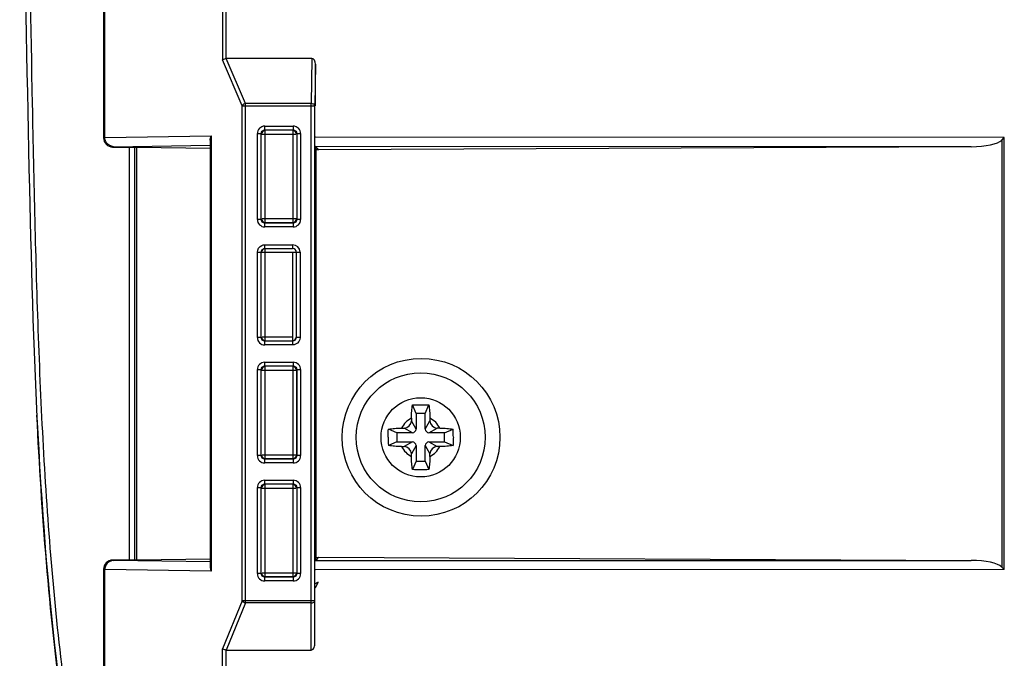
# Model space of a CAD drawing. Extents: x 0 to 841, y 0 to 594.
# Drawn here: x 501 to 527, y 212 to 230 of the extents above; entities that cross this region are included whole.
import ezdxf

# ---------------------------------------------------------------- set-up
doc = ezdxf.new("R2010")
doc.units = 0
doc.header["$LTSCALE"] = 46.255
for name, color, linetype in [('7B9-BOTTOM-CDXF_CONTINUOUS_LINE', 7, 'CONTINUOUS'), ('85-WA126G060DXF_CONTINUOUS_LINE', 7, 'CONTINUOUS'), ('U2-TOP-COVERDXF_CONTINUOUS_LINE', 7, 'CONTINUOUS')]:
    doc.layers.add(name, color=color, linetype=linetype)

msp = doc.modelspace()

# ---------------------------------------------------------------- linework, layer by layer
at = {"layer": '7B9-BOTTOM-CDXF_CONTINUOUS_LINE', "color": 7, "linetype": 'Continuous'}
for p, q in [((503.0688, 304.713), (503.0688, 226.3334)), ((503.0688, 304.713), (503.0688, 226.3334)), ((503.1008, 226.3421), (503.1008, 304.713)), ((503.1008, 226.3421), (503.1008, 304.713)), ((506.2966, 304.713), (506.2966, 228.4488)), ((506.2966, 304.713), (506.2966, 228.4488)), ((506.3849, 304.7131), (506.3849, 228.4839)), ((506.3849, 304.7131), (506.3849, 228.4839)), ((506.826, 227.1988), (506.2966, 228.4488)), ((506.826, 227.1988), (506.2966, 228.4488)), ((508.7154, 228.4839), (506.3849, 228.4839)), ((508.7154, 228.4839), (506.3849, 228.4839)), ((506.9143, 227.2613), (506.3965, 228.4839)), ((506.9143, 227.2613), (506.3965, 228.4839)), ((508.7154, 228.4839), (508.6983, 227.2613)), ((508.7154, 228.4839), (508.6983, 227.2613)), ((508.814, 228.326), (508.7983, 227.1988)), ((508.814, 228.326), (508.7983, 227.1988)), ((508.814, 227.1988), (508.814, 228.326)), ((508.814, 227.1988), (508.814, 228.326)), ((508.6983, 227.2613), (506.9143, 227.2613)), ((508.6983, 227.2613), (506.9143, 227.2613)), ((506.9143, 213.722), (506.9143, 227.2613)), ((506.9143, 213.722), (506.9143, 227.2613)), ((508.6983, 213.722), (508.6983, 227.2613)), ((508.6983, 213.722), (508.6983, 227.2613)), ((506.826, 227.1988), (508.7983, 227.1988)), ((506.826, 227.1988), (508.7983, 227.1988)), ((506.826, 213.7828), (506.826, 227.1988)), ((506.826, 213.7828), (506.826, 227.1988)), ((508.7983, 213.7957), (508.7983, 227.1988)), ((508.7983, 213.7957), (508.7983, 227.1988)), ((507.2408, 226.4497), (507.3408, 226.4497)), ((507.2408, 226.4497), (507.3408, 226.4497)), ((507.2408, 224.1181), (507.2408, 226.4497)), ((507.2408, 224.1181), (507.2408, 226.4497)), ((507.3408, 224.1181), (507.3408, 226.4497)), ((507.3408, 224.1181), (507.3408, 226.4497)), ((507.3548, 226.4356), (508.284, 226.4356)), ((507.3548, 226.4356), (508.284, 226.4356)), ((507.4408, 226.6496), (508.2123, 226.6496)), ((507.4408, 226.6496), (508.2123, 226.6496)), ((507.4408, 226.5496), (507.4408, 226.6496)), ((507.4408, 226.5496), (507.4408, 226.6496)), ((507.4408, 226.5496), (508.2123, 226.5496)), ((507.4408, 226.5496), (508.2123, 226.5496)), ((507.4548, 224.0322), (507.4548, 226.5213)), ((507.4548, 224.0322), (507.4548, 226.5213)), ((508.1983, 226.5356), (508.1983, 224.0322)), ((508.1983, 226.5356), (508.1983, 224.0322)), ((508.2123, 226.6496), (508.2123, 226.5496)), ((508.2123, 226.6496), (508.2123, 226.5496)), ((508.3123, 226.4497), (508.4123, 226.4497)), ((508.3123, 226.4497), (508.4123, 226.4497)), ((508.3123, 226.4497), (508.3123, 224.1181)), ((508.3123, 226.4497), (508.3123, 224.1181)), ((508.4123, 226.4497), (508.4123, 224.1181)), ((508.4123, 226.4497), (508.4123, 224.1181)), ((503.1008, 226.3433), (503.0688, 226.3334)), ((503.1008, 226.3433), (503.0688, 226.3334)), ((503.1008, 226.3421), (505.9896, 226.3843)), ((503.1008, 226.3421), (505.9896, 226.3843)), ((505.9605, 226.2665), (505.9605, 214.7013)), ((505.9605, 226.2665), (505.9605, 214.7013)), ((505.9896, 226.3843), (505.9896, 214.5835)), ((505.9896, 226.3843), (505.9896, 214.5835)), ((527.4941, 226.3408), (508.814, 226.3465)), ((527.4941, 226.3408), (508.814, 226.3465)), ((527.4257, 226.2724), (527.4941, 226.3408)), ((527.4257, 226.2724), (527.4941, 226.3408)), ((527.4257, 226.2724), (527.4257, 214.6954)), ((527.4257, 226.2724), (527.4257, 214.6954)), ((527.4941, 214.627), (527.4941, 226.3408)), ((527.4941, 214.627), (527.4941, 226.3408)), ((503.3432, 226.0925), (503.3145, 226.0837)), ((503.3432, 226.0925), (503.3145, 226.0837)), ((503.3145, 226.0837), (503.9729, 226.0722)), ((503.3145, 226.0837), (503.9729, 226.0722)), ((503.3432, 226.0925), (505.9625, 226.1308)), ((503.3432, 226.0925), (505.9625, 226.1308)), ((505.9577, 226.0466), (503.9729, 226.0722)), ((505.9577, 226.0466), (503.9729, 226.0722)), ((503.9738, 214.8959), (503.9729, 226.0722)), ((503.9738, 214.8959), (503.9729, 226.0722)), ((526.5965, 226.0912), (508.8183, 226.0966)), ((526.5965, 226.0912), (508.8183, 226.0966)), ((508.9062, 226.0087), (508.8305, 226.0096)), ((508.9062, 226.0087), (508.8305, 226.0096)), ((508.8315, 226.0834), (508.9062, 226.0087)), ((508.8315, 226.0834), (508.9062, 226.0087)), ((508.8315, 214.8844), (508.8315, 226.0834)), ((508.8315, 214.8844), (508.8315, 226.0834)), ((526.5965, 226.0912), (508.9062, 226.0087)), ((526.5965, 226.0912), (508.9062, 226.0087)), ((507.3408, 224.1181), (507.2408, 224.1181)), ((507.3408, 224.1181), (507.2408, 224.1181)), ((508.2983, 224.1322), (507.3691, 224.1322)), ((508.2983, 224.1322), (507.3691, 224.1322)), ((508.2123, 224.0182), (507.4408, 224.0182)), ((508.2123, 224.0182), (507.4408, 224.0182)), ((507.4408, 223.9182), (507.4408, 224.0182)), ((507.4408, 223.9182), (507.4408, 224.0182)), ((508.1983, 224.0322), (507.4548, 224.0322)), ((508.1983, 224.0322), (507.4548, 224.0322)), ((508.2123, 224.0182), (508.1983, 224.0322)), ((508.2123, 224.0182), (508.1983, 224.0322)), ((508.2123, 224.0182), (508.2123, 223.9182)), ((508.2123, 224.0182), (508.2123, 223.9182)), ((508.3123, 224.1181), (508.2983, 224.1322)), ((508.3123, 224.1181), (508.2983, 224.1322)), ((508.4123, 224.1181), (508.3123, 224.1181)), ((508.4123, 224.1181), (508.3123, 224.1181)), ((508.2123, 223.9182), (507.4408, 223.9182)), ((508.2123, 223.9182), (507.4408, 223.9182)), ((507.2408, 223.2339), (507.3408, 223.2339)), ((507.2408, 223.2339), (507.3408, 223.2339)), ((507.2408, 220.9181), (507.2408, 223.2339)), ((507.2408, 220.9181), (507.2408, 223.2339)), ((507.3408, 220.9181), (507.3408, 223.2339)), ((507.3408, 220.9181), (507.3408, 223.2339)), ((507.3548, 223.2339), (508.2828, 223.2339)), ((507.3548, 223.2339), (508.2828, 223.2339)), ((507.4409, 223.4339), (508.1966, 223.4339)), ((507.4409, 223.4339), (508.1966, 223.4339)), ((507.4409, 223.3339), (507.4409, 223.4339)), ((507.4409, 223.3339), (507.4409, 223.4339)), ((507.4409, 223.3339), (508.1966, 223.3339)), ((507.4409, 223.3339), (508.1966, 223.3339)), ((507.4548, 220.8322), (507.4548, 223.3202)), ((507.4548, 220.8322), (507.4548, 223.3202)), ((508.1966, 223.4339), (508.1966, 223.3339)), ((508.1966, 223.4339), (508.1966, 223.3339)), ((508.1966, 223.2339), (508.1966, 220.8455)), ((508.1966, 223.2339), (508.1966, 220.8455)), ((508.2966, 223.2339), (508.3966, 223.2339)), ((508.2966, 223.2339), (508.3966, 223.2339)), ((508.2966, 223.2339), (508.2966, 220.9182)), ((508.2966, 223.2339), (508.2966, 220.9182)), ((508.3966, 223.2339), (508.3966, 220.9182)), ((508.3966, 223.2339), (508.3966, 220.9182)), ((507.3408, 220.9181), (507.2408, 220.9181)), ((507.3408, 220.9181), (507.2408, 220.9181)), ((508.1966, 220.9322), (507.3691, 220.9322)), ((508.1966, 220.9322), (507.3691, 220.9322)), ((508.1966, 220.8182), (507.4408, 220.8182)), ((508.1966, 220.8182), (507.4408, 220.8182)), ((507.4408, 220.7182), (507.4408, 220.8182)), ((507.4408, 220.7182), (507.4408, 220.8182)), ((508.1966, 220.8182), (508.1966, 220.7182)), ((508.1966, 220.8182), (508.1966, 220.7182)), ((508.3966, 220.9182), (508.2966, 220.9182)), ((508.3966, 220.9182), (508.2966, 220.9182)), ((508.1966, 220.7182), (507.4408, 220.7182)), ((508.1966, 220.7182), (507.4408, 220.7182)), ((507.2408, 220.0497), (507.3408, 220.0497)), ((507.2408, 220.0497), (507.3408, 220.0497)), ((507.2408, 217.7181), (507.2408, 220.0497)), ((507.2408, 217.7181), (507.2408, 220.0497)), ((507.3408, 217.7181), (507.3408, 220.0497)), ((507.3408, 217.7181), (507.3408, 220.0497)), ((507.3548, 220.0356), (508.284, 220.0356)), ((507.3548, 220.0356), (508.284, 220.0356)), ((507.4408, 220.2496), (508.2123, 220.2496)), ((507.4408, 220.2496), (508.2123, 220.2496)), ((507.4408, 220.1496), (507.4408, 220.2496)), ((507.4408, 220.1496), (507.4408, 220.2496)), ((507.4408, 220.1496), (508.2123, 220.1496)), ((507.4408, 220.1496), (508.2123, 220.1496)), ((507.4548, 217.6322), (507.4548, 220.1213)), ((507.4548, 217.6322), (507.4548, 220.1213)), ((508.1983, 220.1356), (508.1983, 217.6322)), ((508.1983, 220.1356), (508.1983, 217.6322)), ((508.2123, 220.2496), (508.2123, 220.1496)), ((508.2123, 220.2496), (508.2123, 220.1496)), ((508.2983, 220.0356), (508.2983, 217.7322)), ((508.2983, 220.0356), (508.2983, 217.7322)), ((508.3123, 220.0497), (508.4123, 220.0497)), ((508.3123, 220.0497), (508.4123, 220.0497)), ((508.3123, 220.0497), (508.3123, 217.7181)), ((508.3123, 220.0497), (508.3123, 217.7181)), ((508.4123, 220.0497), (508.4123, 217.7181)), ((508.4123, 220.0497), (508.4123, 217.7181)), ((507.3408, 217.7181), (507.2408, 217.7181)), ((507.3408, 217.7181), (507.2408, 217.7181)), ((508.2983, 217.7322), (507.3691, 217.7322)), ((508.2983, 217.7322), (507.3691, 217.7322)), ((508.2123, 217.6182), (507.4408, 217.6182)), ((508.2123, 217.6182), (507.4408, 217.6182)), ((507.4408, 217.5182), (507.4408, 217.6182)), ((507.4408, 217.5182), (507.4408, 217.6182)), ((508.1983, 217.6322), (507.4548, 217.6322)), ((508.1983, 217.6322), (507.4548, 217.6322)), ((508.2123, 217.6182), (508.1983, 217.6322)), ((508.2123, 217.6182), (508.1983, 217.6322)), ((508.2123, 217.6182), (508.2123, 217.5182)), ((508.2123, 217.6182), (508.2123, 217.5182)), ((508.3123, 217.7181), (508.2983, 217.7322)), ((508.3123, 217.7181), (508.2983, 217.7322)), ((508.4123, 217.7181), (508.3123, 217.7181)), ((508.4123, 217.7181), (508.3123, 217.7181)), ((508.2123, 217.5182), (507.4408, 217.5182)), ((508.2123, 217.5182), (507.4408, 217.5182)), ((507.2408, 216.8497), (507.3408, 216.8497)), ((507.2408, 216.8497), (507.3408, 216.8497)), ((507.2408, 214.5181), (507.2408, 216.8497)), ((507.2408, 214.5181), (507.2408, 216.8497)), ((507.3408, 214.5181), (507.3408, 216.8497)), ((507.3408, 214.5181), (507.3408, 216.8497)), ((507.3548, 216.8356), (508.284, 216.8356)), ((507.3548, 216.8356), (508.284, 216.8356)), ((507.4408, 217.0496), (508.2123, 217.0496)), ((507.4408, 217.0496), (508.2123, 217.0496)), ((507.4408, 216.9496), (507.4408, 217.0496)), ((507.4408, 216.9496), (507.4408, 217.0496)), ((507.4408, 216.9496), (508.2123, 216.9496)), ((507.4408, 216.9496), (508.2123, 216.9496)), ((507.4548, 214.4322), (507.4548, 216.9213)), ((507.4548, 214.4322), (507.4548, 216.9213)), ((508.1983, 216.9356), (508.1983, 214.4322)), ((508.1983, 216.9356), (508.1983, 214.4322)), ((508.2123, 217.0496), (508.2123, 216.9496)), ((508.2123, 217.0496), (508.2123, 216.9496)), ((508.3123, 216.8497), (508.4123, 216.8497)), ((508.3123, 216.8497), (508.4123, 216.8497)), ((508.3123, 216.8497), (508.3123, 214.5181)), ((508.3123, 216.8497), (508.3123, 214.5181)), ((508.4123, 216.8497), (508.4123, 214.5181)), ((508.4123, 216.8497), (508.4123, 214.5181)), ((508.8305, 214.9582), (508.9062, 214.9592)), ((508.8305, 214.9582), (508.9062, 214.9592)), ((508.8315, 214.8844), (508.9062, 214.9592)), ((508.8315, 214.8844), (508.9062, 214.9592)), ((508.9062, 214.9592), (526.5965, 214.8767)), ((508.9062, 214.9592), (526.5965, 214.8767)), ((503.9738, 214.8959), (503.3145, 214.8842)), ((503.9738, 214.8959), (503.3145, 214.8842)), ((503.3145, 214.8842), (503.3432, 214.8753)), ((503.3145, 214.8842), (503.3432, 214.8753)), ((505.9625, 214.837), (503.3432, 214.8753)), ((505.9625, 214.837), (503.3432, 214.8753)), ((503.9738, 214.8959), (505.9579, 214.9213)), ((503.9738, 214.8959), (505.9579, 214.9213)), ((508.8183, 214.8712), (526.5965, 214.8767)), ((508.8183, 214.8712), (526.5965, 214.8767)), ((527.4257, 214.6954), (527.4941, 214.627)), ((527.4257, 214.6954), (527.4941, 214.627)), ((503.0688, 214.6344), (503.1008, 214.6245)), ((503.0688, 214.6344), (503.1008, 214.6245)), ((503.0688, 214.6344), (503.0688, 211.713)), ((503.0688, 214.6344), (503.0688, 211.713)), ((505.9896, 214.5835), (503.1008, 214.6258)), ((505.9896, 214.5835), (503.1008, 214.6258)), ((503.1008, 211.713), (503.1008, 214.6258)), ((503.1008, 211.713), (503.1008, 214.6258)), ((507.3408, 214.5181), (507.2408, 214.5181)), ((507.3408, 214.5181), (507.2408, 214.5181)), ((508.2983, 214.5322), (507.3691, 214.5322)), ((508.2983, 214.5322), (507.3691, 214.5322)), ((508.2123, 214.4182), (507.4408, 214.4182)), ((508.2123, 214.4182), (507.4408, 214.4182)), ((507.4408, 214.3182), (507.4408, 214.4182)), ((507.4408, 214.3182), (507.4408, 214.4182)), ((508.1983, 214.4322), (507.4548, 214.4322)), ((508.1983, 214.4322), (507.4548, 214.4322)), ((508.2123, 214.4182), (508.1983, 214.4322)), ((508.2123, 214.4182), (508.1983, 214.4322)), ((508.2123, 214.4182), (508.2123, 214.3182)), ((508.2123, 214.4182), (508.2123, 214.3182)), ((508.3123, 214.5181), (508.2983, 214.5322)), ((508.3123, 214.5181), (508.2983, 214.5322)), ((508.4123, 214.5181), (508.3123, 214.5181)), ((508.4123, 214.5181), (508.3123, 214.5181)), ((527.4941, 214.627), (508.814, 214.6213)), ((527.4941, 214.627), (508.814, 214.6213)), ((508.2123, 214.3182), (507.4408, 214.3182)), ((508.2123, 214.3182), (507.4408, 214.3182)), ((508.814, 214.1311), (508.8886, 214.2877)), ((508.814, 214.1311), (508.8886, 214.2877)), ((506.826, 213.7828), (506.2966, 212.4796)), ((506.826, 213.7828), (506.2966, 212.4796)), ((506.9143, 213.722), (506.3959, 212.4457)), ((506.9143, 213.722), (506.3959, 212.4457)), ((508.7983, 213.7828), (506.826, 213.7828)), ((508.7983, 213.7828), (506.826, 213.7828)), ((508.6983, 213.722), (506.9143, 213.722)), ((508.6983, 213.722), (506.9143, 213.722)), ((508.6983, 212.4457), (508.6983, 213.722)), ((508.6983, 212.4457), (508.6983, 213.722)), ((508.7983, 212.6099), (508.7983, 213.7957)), ((508.7983, 212.6099), (508.7983, 213.7957)), ((506.2966, 211.713), (506.2966, 212.4796)), ((506.2966, 211.713), (506.2966, 212.4796)), ((506.3849, 212.4457), (508.6983, 212.4457)), ((506.3849, 212.4457), (508.6983, 212.4457)), ((506.3849, 212.4457), (506.3849, 211.7128)), ((506.3849, 212.4457), (506.3849, 211.7128))]:
    msp.add_line(p, q, dxfattribs=at)
msp.add_circle((511.6688, 218.213), 1.75, dxfattribs=at)
msp.add_circle((511.6688, 218.213), 1.75, dxfattribs=at)
for centre, radius, start, end in [((507.4408, 226.4497), 0.2, 89.99751, 180.00249), ((507.4408, 226.4497), 0.2, 89.99751, 180.00249), ((508.2123, 226.4497), 0.2, 359.99751, 90.00249), ((508.2123, 226.4497), 0.2, 359.99751, 90.00249), ((507.4408, 224.1181), 0.2, 179.99751, 270.00249), ((507.4408, 224.1181), 0.2, 179.99751, 270.00249), ((508.2123, 224.1181), 0.2, 269.99751, 0.00249), ((508.2123, 224.1181), 0.2, 269.99751, 0.00249), ((508.1966, 223.2339), 0.2, 0, 90), ((508.1966, 223.2339), 0.2, 0, 90), ((508.1966, 223.2339), 0.1, 0, 90), ((508.1966, 223.2339), 0.1, 0, 90), ((507.4408, 220.9181), 0.2, 179.99751, 270.00249), ((507.4408, 220.9181), 0.2, 179.99751, 270.00249), ((507.4408, 220.0497), 0.2, 89.99751, 180.00249), ((507.4408, 220.0497), 0.2, 89.99751, 180.00249), ((508.2123, 220.0497), 0.2, 359.99751, 90.00249), ((508.2123, 220.0497), 0.2, 359.99751, 90.00249), ((507.4408, 217.7181), 0.2, 179.99751, 270.00249), ((507.4408, 217.7181), 0.2, 179.99751, 270.00249), ((508.2123, 217.7181), 0.2, 269.99751, 0.00249), ((508.2123, 217.7181), 0.2, 269.99751, 0.00249), ((507.4408, 216.8497), 0.2, 89.99751, 180.00249), ((507.4408, 216.8497), 0.2, 89.99751, 180.00249), ((508.2123, 216.8497), 0.2, 359.99751, 90.00249), ((508.2123, 216.8497), 0.2, 359.99751, 90.00249), ((507.4408, 214.5181), 0.2, 179.99751, 270.00249), ((507.4408, 214.5181), 0.2, 179.99751, 270.00249), ((508.2123, 214.5181), 0.2, 269.99751, 0.00249), ((508.2123, 214.5181), 0.2, 269.99751, 0.00249), ((511.713, 209.4571), 5.5957, 120.31469, 121.20299), ((511.713, 209.4571), 5.5957, 120.31469, 121.20299)]:
    msp.add_arc(centre, radius, start, end, dxfattribs=at)
for centre, major_axis, ratio, start_param, end_param in [((508.714, 228.3238), (0.0022, 0.1601), 0.6246579, -1.5484453, 0.0087225), ((508.714, 228.3238), (0.0022, 0.1601), 0.6246579, -1.5484453, 0.0087225), ((503.3192, 226.3336), (0.2392, 0.074), 0.9984986, 2.8419696, 4.3941379), ((503.3192, 226.3336), (0.2392, 0.074), 0.9984986, 2.8419696, 4.3941379), ((526.5812, 226.3411), (0.8781, -0.0003), 0.2847127, -1.553254, -0.277279), ((526.5812, 226.3411), (0.8781, -0.0003), 0.2847127, -1.553254, -0.277279), ((503.3192, 214.6342), (0.2392, -0.074), 0.9984986, 1.8890474, 3.4412157), ((503.3192, 214.6342), (0.2392, -0.074), 0.9984986, 1.8890474, 3.4412157), ((526.5812, 214.6267), (0.8781, 0.0003), 0.2847127, 0.277279, 1.553254), ((526.5812, 214.6267), (0.8781, 0.0003), 0.2847127, 0.277279, 1.553254), ((508.6983, 212.6099), (0, 0.1643), 0.6087614, -3.1415909, -1.5707916), ((508.6983, 212.6099), (0, 0.1643), 0.6087614, -3.1415909, -1.5707916)]:
    msp.add_ellipse(centre, major_axis=major_axis, ratio=ratio, start_param=start_param, end_param=end_param, dxfattribs=at)
msp.add_ellipse((511.6795, 218.213), major_axis=(2.1385, 0), ratio=0.9999877, dxfattribs=at)
for points, knots in [([(506.2966, 228.4488), (506.3018, 228.4531), (506.3328, 228.4704), (506.3675, 228.4847), (506.3962, 228.4847)], [0, 0, 0, 0, 0.1907008, 1, 1, 1, 1]), ([(506.2966, 228.4488), (506.3018, 228.4531), (506.3328, 228.4704), (506.3675, 228.4847), (506.3962, 228.4847)], [0, 0, 0, 0, 0.1907008, 1, 1, 1, 1]), ([(508.7983, 227.1988), (508.7979, 227.2145), (508.7815, 227.2533), (508.7362, 227.2539), (508.7183, 227.2452)], [0, 0, 0, 0, 0.4416964, 1, 1, 1, 1]), ([(508.7983, 227.1988), (508.7979, 227.2145), (508.7815, 227.2533), (508.7362, 227.2539), (508.7183, 227.2452)], [0, 0, 0, 0, 0.4416964, 1, 1, 1, 1]), ([(508.6983, 213.722), (508.7108, 213.722), (508.7495, 213.7248), (508.7983, 213.7547), (508.7983, 213.7828)], [0, 0, 0, 0, 0.3084429, 1, 1, 1, 1]), ([(508.6983, 213.722), (508.7108, 213.722), (508.7495, 213.7248), (508.7983, 213.7547), (508.7983, 213.7828)], [0, 0, 0, 0, 0.3084429, 1, 1, 1, 1]), ([(506.3957, 212.4453), (506.3672, 212.4453), (506.3326, 212.4584), (506.3018, 212.4755), (506.2966, 212.4796)], [0, 0, 0, 0, 0.8106786, 1, 1, 1, 1]), ([(506.3957, 212.4453), (506.3672, 212.4453), (506.3326, 212.4584), (506.3018, 212.4755), (506.2966, 212.4796)], [0, 0, 0, 0, 0.8106786, 1, 1, 1, 1])]:
    msp.add_open_spline(points, degree=3, knots=knots, dxfattribs=at)
for points in [[(506.9143, 227.2613), (506.8864, 227.2541), (506.8337, 227.2338), (506.8462, 227.2078)], [(506.9143, 227.2613), (506.8864, 227.2541), (506.8337, 227.2338), (506.8462, 227.2078)], [(507.3408, 226.4497), (507.3408, 226.4968), (507.3937, 226.5497), (507.4408, 226.5496)], [(507.3408, 226.4497), (507.3408, 226.4968), (507.3937, 226.5497), (507.4408, 226.5496)], [(507.4548, 226.5356), (507.4077, 226.5356), (507.3549, 226.4828), (507.3548, 226.4356)], [(507.4548, 226.5356), (507.4077, 226.5356), (507.3549, 226.4828), (507.3548, 226.4356)], [(508.2983, 226.4356), (508.2983, 226.4828), (508.2454, 226.5356), (508.1983, 226.5356)], [(508.2983, 226.4356), (508.2983, 226.4828), (508.2454, 226.5356), (508.1983, 226.5356)], [(508.2123, 226.5496), (508.2594, 226.5497), (508.3123, 226.4968), (508.3123, 226.4497)], [(508.2123, 226.5496), (508.2594, 226.5497), (508.3123, 226.4968), (508.3123, 226.4497)], [(503.1316, 226.2224), (503.1118, 226.259), (503.1008, 226.3017), (503.1008, 226.3433)], [(503.1316, 226.2224), (503.1118, 226.259), (503.1008, 226.3017), (503.1008, 226.3433)], [(503.3432, 226.0925), (503.2604, 226.0944), (503.1711, 226.1497), (503.1316, 226.2224)], [(503.3432, 226.0925), (503.2604, 226.0944), (503.1711, 226.1497), (503.1316, 226.2224)], [(505.9605, 226.2665), (505.9605, 226.307), (505.9725, 226.3476), (505.9896, 226.3843)], [(505.9605, 226.2665), (505.9605, 226.307), (505.9725, 226.3476), (505.9896, 226.3843)], [(507.4408, 224.0182), (507.3937, 224.0182), (507.3408, 224.071), (507.3408, 224.1181)], [(507.4408, 224.0182), (507.3937, 224.0182), (507.3408, 224.071), (507.3408, 224.1181)], [(507.3548, 224.1322), (507.3549, 224.085), (507.4077, 224.0322), (507.4548, 224.0322)], [(507.3548, 224.1322), (507.3549, 224.085), (507.4077, 224.0322), (507.4548, 224.0322)], [(508.1983, 224.0322), (508.2454, 224.0322), (508.2983, 224.085), (508.2983, 224.1322)], [(508.1983, 224.0322), (508.2454, 224.0322), (508.2983, 224.085), (508.2983, 224.1322)], [(508.3123, 224.1181), (508.3123, 224.071), (508.2594, 224.0182), (508.2123, 224.0182)], [(508.3123, 224.1181), (508.3123, 224.071), (508.2594, 224.0182), (508.2123, 224.0182)], [(507.2408, 223.2339), (507.2408, 223.3064), (507.293, 223.387), (507.3592, 223.4165)], [(507.2408, 223.2339), (507.2408, 223.3064), (507.293, 223.387), (507.3592, 223.4165)], [(507.3408, 223.2339), (507.3408, 223.2811), (507.3937, 223.3339), (507.4409, 223.3339)], [(507.3408, 223.2339), (507.3408, 223.2811), (507.3937, 223.3339), (507.4409, 223.3339)], [(507.4548, 223.3339), (507.4077, 223.3339), (507.3548, 223.281), (507.3548, 223.2339)], [(507.4548, 223.3339), (507.4077, 223.3339), (507.3548, 223.281), (507.3548, 223.2339)], [(507.3592, 223.4165), (507.3846, 223.4278), (507.413, 223.4339), (507.4409, 223.4339)], [(507.3592, 223.4165), (507.3846, 223.4278), (507.413, 223.4339), (507.4409, 223.4339)], [(507.4408, 220.8182), (507.3937, 220.8182), (507.3408, 220.871), (507.3408, 220.9181)], [(507.4408, 220.8182), (507.3937, 220.8182), (507.3408, 220.871), (507.3408, 220.9181)], [(507.3548, 220.9322), (507.3549, 220.885), (507.4077, 220.8322), (507.4548, 220.8322)], [(507.3548, 220.9322), (507.3549, 220.885), (507.4077, 220.8322), (507.4548, 220.8322)], [(508.1966, 220.8322), (508.2437, 220.8322), (508.2966, 220.885), (508.2966, 220.9322)], [(508.1966, 220.8322), (508.2437, 220.8322), (508.2966, 220.885), (508.2966, 220.9322)], [(508.2966, 220.9182), (508.2966, 220.8711), (508.2437, 220.8182), (508.1966, 220.8182)], [(508.2966, 220.9182), (508.2966, 220.8711), (508.2437, 220.8182), (508.1966, 220.8182)], [(508.3966, 220.9182), (508.3965, 220.8457), (508.3445, 220.7652), (508.2782, 220.7356)], [(508.3966, 220.9182), (508.3965, 220.8457), (508.3445, 220.7652), (508.2782, 220.7356)], [(508.2782, 220.7356), (508.2528, 220.7243), (508.2244, 220.7182), (508.1966, 220.7182)], [(508.2782, 220.7356), (508.2528, 220.7243), (508.2244, 220.7182), (508.1966, 220.7182)], [(507.3408, 220.0497), (507.3408, 220.0968), (507.3937, 220.1497), (507.4408, 220.1496)], [(507.3408, 220.0497), (507.3408, 220.0968), (507.3937, 220.1497), (507.4408, 220.1496)], [(507.4548, 220.1356), (507.4077, 220.1356), (507.3549, 220.0828), (507.3548, 220.0356)], [(507.4548, 220.1356), (507.4077, 220.1356), (507.3549, 220.0828), (507.3548, 220.0356)], [(508.2983, 220.0356), (508.2983, 220.0828), (508.2454, 220.1356), (508.1983, 220.1356)], [(508.2983, 220.0356), (508.2983, 220.0828), (508.2454, 220.1356), (508.1983, 220.1356)], [(508.2123, 220.1496), (508.2594, 220.1497), (508.3123, 220.0968), (508.3123, 220.0497)], [(508.2123, 220.1496), (508.2594, 220.1497), (508.3123, 220.0968), (508.3123, 220.0497)], [(507.4408, 217.6182), (507.3937, 217.6182), (507.3408, 217.671), (507.3408, 217.7181)], [(507.4408, 217.6182), (507.3937, 217.6182), (507.3408, 217.671), (507.3408, 217.7181)], [(507.3548, 217.7322), (507.3549, 217.685), (507.4077, 217.6322), (507.4548, 217.6322)], [(507.3548, 217.7322), (507.3549, 217.685), (507.4077, 217.6322), (507.4548, 217.6322)], [(508.1983, 217.6322), (508.2454, 217.6322), (508.2983, 217.685), (508.2983, 217.7322)], [(508.1983, 217.6322), (508.2454, 217.6322), (508.2983, 217.685), (508.2983, 217.7322)], [(508.3123, 217.7181), (508.3123, 217.671), (508.2594, 217.6182), (508.2123, 217.6182)], [(508.3123, 217.7181), (508.3123, 217.671), (508.2594, 217.6182), (508.2123, 217.6182)], [(507.3408, 216.8497), (507.3408, 216.8968), (507.3937, 216.9497), (507.4408, 216.9496)], [(507.3408, 216.8497), (507.3408, 216.8968), (507.3937, 216.9497), (507.4408, 216.9496)], [(507.4548, 216.9356), (507.4077, 216.9356), (507.3549, 216.8828), (507.3548, 216.8356)], [(507.4548, 216.9356), (507.4077, 216.9356), (507.3549, 216.8828), (507.3548, 216.8356)], [(508.2983, 216.8356), (508.2983, 216.8828), (508.2454, 216.9356), (508.1983, 216.9356)], [(508.2983, 216.8356), (508.2983, 216.8828), (508.2454, 216.9356), (508.1983, 216.9356)], [(508.2123, 216.9496), (508.2594, 216.9497), (508.3123, 216.8968), (508.3123, 216.8497)], [(508.2123, 216.9496), (508.2594, 216.9497), (508.3123, 216.8968), (508.3123, 216.8497)], [(503.1326, 214.7472), (503.1123, 214.7106), (503.1008, 214.6676), (503.1008, 214.6258)], [(503.1326, 214.7472), (503.1123, 214.7106), (503.1008, 214.6676), (503.1008, 214.6258)], [(503.3432, 214.8753), (503.261, 214.8735), (503.1724, 214.819), (503.1326, 214.7472)], [(503.3432, 214.8753), (503.261, 214.8735), (503.1724, 214.819), (503.1326, 214.7472)], [(505.9605, 214.7013), (505.9605, 214.6608), (505.9725, 214.6202), (505.9896, 214.5835)], [(505.9605, 214.7013), (505.9605, 214.6608), (505.9725, 214.6202), (505.9896, 214.5835)], [(507.4408, 214.4182), (507.3937, 214.4182), (507.3408, 214.471), (507.3408, 214.5181)], [(507.4408, 214.4182), (507.3937, 214.4182), (507.3408, 214.471), (507.3408, 214.5181)], [(507.3548, 214.5322), (507.3549, 214.485), (507.4077, 214.4322), (507.4548, 214.4322)], [(507.3548, 214.5322), (507.3549, 214.485), (507.4077, 214.4322), (507.4548, 214.4322)], [(508.1983, 214.4322), (508.2454, 214.4322), (508.2983, 214.485), (508.2983, 214.5322)], [(508.1983, 214.4322), (508.2454, 214.4322), (508.2983, 214.485), (508.2983, 214.5322)], [(508.3123, 214.5181), (508.3123, 214.471), (508.2594, 214.4182), (508.2123, 214.4182)], [(508.3123, 214.5181), (508.3123, 214.471), (508.2594, 214.4182), (508.2123, 214.4182)], [(506.9143, 213.722), (506.8866, 213.7291), (506.8337, 213.7484), (506.8461, 213.7741)], [(506.9143, 213.722), (506.8866, 213.7291), (506.8337, 213.7484), (506.8461, 213.7741)]]:
    msp.add_open_spline(points, degree=3, dxfattribs=at)
at = {"layer": '85-WA126G060DXF_CONTINUOUS_LINE', "color": 7, "linetype": 'Continuous'}
for p, q in [((511.5438, 218.863), (511.4496, 219.0893)), ((511.7938, 218.863), (511.8881, 219.0893)), ((511.4188, 218.7308), (511.4188, 218.663)), ((511.5438, 218.438), (511.4188, 218.663)), ((511.7938, 218.863), (511.5438, 218.863)), ((511.5438, 218.863), (511.5438, 218.438)), ((511.7938, 218.438), (511.7938, 218.863)), ((511.7938, 218.438), (511.9188, 218.663)), ((511.9188, 218.7308), (511.9188, 218.663)), ((511.0188, 218.338), (510.7926, 218.4323)), ((511.151, 218.463), (511.2188, 218.463)), ((511.4438, 218.338), (511.2188, 218.463)), ((511.8938, 218.338), (512.1188, 218.463)), ((512.1866, 218.463), (512.1188, 218.463)), ((512.3188, 218.338), (512.5451, 218.4323)), ((511.4438, 218.338), (511.0188, 218.338)), ((511.0188, 218.338), (511.0188, 218.088)), ((512.3188, 218.338), (511.8938, 218.338)), ((512.3188, 218.088), (512.3188, 218.338)), ((511.0188, 218.088), (510.7926, 217.9937)), ((511.0188, 218.088), (511.4438, 218.088)), ((511.151, 217.963), (511.2188, 217.963)), ((511.4438, 218.088), (511.2188, 217.963)), ((511.5438, 217.988), (511.4188, 217.763)), ((511.5438, 217.988), (511.5438, 217.563)), ((511.7938, 217.988), (511.9188, 217.763)), ((511.7938, 217.563), (511.7938, 217.988)), ((511.8938, 218.088), (512.3188, 218.088)), ((511.8938, 218.088), (512.1188, 217.963)), ((512.1866, 217.963), (512.1188, 217.963)), ((512.3188, 218.088), (512.5451, 217.9937)), ((511.4188, 217.6952), (511.4188, 217.763)), ((511.9188, 217.6952), (511.9188, 217.763)), ((511.5438, 217.563), (511.4496, 217.3367)), ((511.5438, 217.563), (511.7938, 217.563)), ((511.7938, 217.563), (511.8881, 217.3367))]:
    msp.add_line(p, q, dxfattribs=at)
msp.add_circle((511.6688, 218.213), 1.075, dxfattribs=at)
for centre, radius, start, end in [((511.6688, 218.213), 0.575, 115.77146, 154.22854), ((511.2188, 218.663), 0.2, 270, 0), ((511.6688, 218.213), 0.575, 25.77146, 64.22854), ((512.1188, 218.663), 0.2, 180, 270), ((511.4438, 218.438), 0.1, 270, 0), ((511.8938, 218.438), 0.1, 180, 270), ((509.9593, 218.2165), 2.5948, 359.92226, 4.76974), ((513.3784, 218.2095), 2.5948, 179.92226, 184.76974), ((511.6688, 218.213), 0.575, 205.77146, 244.22854), ((511.2188, 217.763), 0.2, 0, 90), ((511.4438, 217.988), 0.1, 0, 90), ((511.8938, 217.988), 0.1, 90, 180), ((511.6688, 218.213), 0.575, 295.77146, 334.22854), ((512.1188, 217.763), 0.2, 90, 180)]:
    msp.add_arc(centre, radius, start, end, dxfattribs=at)
for points, knots in [([(511.4188, 218.7308), (511.4188, 218.7943), (511.4234, 218.9144), (511.4384, 219.0338), (511.4496, 219.0893)], [0, 0, 0, 0, 0.5289231, 1, 1, 1, 1]), ([(511.4496, 219.0893), (511.5225, 219.0954), (511.6688, 219.1011), (511.8152, 219.0954), (511.8881, 219.0893)], [0, 0, 0, 0, 0.5, 1, 1, 1, 1]), ([(511.8881, 219.0893), (511.8992, 219.0338), (511.9143, 218.9144), (511.9188, 218.7943), (511.9188, 218.7308)], [0, 0, 0, 0, 0.471078, 1, 1, 1, 1]), ([(510.7836, 218.213), (510.7836, 218.2313), (510.7843, 218.3045), (510.788, 218.3777), (510.7926, 218.4323)], [0, 0, 0, 0, 0.2507579, 1, 1, 1, 1]), ([(510.7926, 218.4323), (510.848, 218.4434), (510.9674, 218.4584), (511.0875, 218.463), (511.151, 218.463)], [0, 0, 0, 0, 0.4710574, 1, 1, 1, 1]), ([(512.1866, 218.463), (512.2502, 218.463), (512.3702, 218.4584), (512.4897, 218.4434), (512.5451, 218.4323)], [0, 0, 0, 0, 0.5289473, 1, 1, 1, 1]), ([(512.5541, 218.213), (512.5541, 218.1947), (512.5534, 218.1215), (512.5497, 218.0483), (512.5451, 217.9937)], [0, 0, 0, 0, 0.2507579, 1, 1, 1, 1]), ([(511.151, 217.963), (511.0875, 217.963), (510.9674, 217.9676), (510.848, 217.9826), (510.7926, 217.9937)], [0, 0, 0, 0, 0.5289473, 1, 1, 1, 1]), ([(512.5451, 217.9937), (512.4897, 217.9826), (512.3702, 217.9676), (512.2502, 217.963), (512.1866, 217.963)], [0, 0, 0, 0, 0.4710574, 1, 1, 1, 1]), ([(511.4496, 217.3367), (511.4384, 217.3922), (511.4234, 217.5116), (511.4188, 217.6317), (511.4188, 217.6952)], [0, 0, 0, 0, 0.471078, 1, 1, 1, 1]), ([(511.9188, 217.6952), (511.9188, 217.6317), (511.9143, 217.5116), (511.8992, 217.3922), (511.8881, 217.3367)], [0, 0, 0, 0, 0.5289231, 1, 1, 1, 1]), ([(511.8881, 217.3367), (511.8152, 217.3306), (511.6688, 217.3249), (511.5225, 217.3306), (511.4496, 217.3367)], [0, 0, 0, 0, 0.5, 1, 1, 1, 1])]:
    msp.add_open_spline(points, degree=3, knots=knots, dxfattribs=at)
at = {"layer": 'U2-TOP-COVERDXF_CONTINUOUS_LINE', "color": 7, "linetype": 'Continuous'}
for p, q in [((503.7704, 214.8959), (503.7704, 226.0722)), ((503.9204, 214.8959), (503.9204, 226.0722))]:
    msp.add_line(p, q, dxfattribs=at)
for points, knots in [([(502.7395, 309.3066), (502.1903, 307.2744), (501.5111, 303.0939), (501.2986, 297.831), (501.2284, 293.6181), (501.1607, 289.4046), (501.0933, 284.1375), (501.0327, 277.8167), (500.9758, 269.3888), (500.9408, 258.8538), (500.9277, 248.3186), (500.9648, 239.8906), (501.0239, 233.5698), (501.1297, 227.2496), (501.2667, 220.93), (501.5912, 214.6163), (502.1017, 210.4271), (502.4669, 208.3525)], [0, 0, 0, 0, 0.0624479, 0.1249402, 0.1561931, 0.187446, 0.2499518, 0.3124575, 0.3749633, 0.4999748, 0.6249862, 0.687492, 0.7499977, 0.8125034, 0.8750089, 0.9375103, 1, 1, 1, 1]), ([(502.0234, 306.7123), (501.2789, 302.7176), (500.9282, 286.4045), (500.7869, 259.2566), (500.8067, 231.3484), (501.3219, 215.4979), (501.9576, 210.8165)], [0, 0, 0, 0, 0.1271352, 0.5057044, 0.8522471, 1, 1, 1, 1])]:
    msp.add_open_spline(points, degree=3, knots=knots, dxfattribs=at)
msp.add_open_spline([(501.9516, 210.861), (501.5955, 213.4963), (501.3915, 216.1494), (501.2619, 218.8096)], degree=3, dxfattribs=at)

doc.saveas('drawing.dxf')
